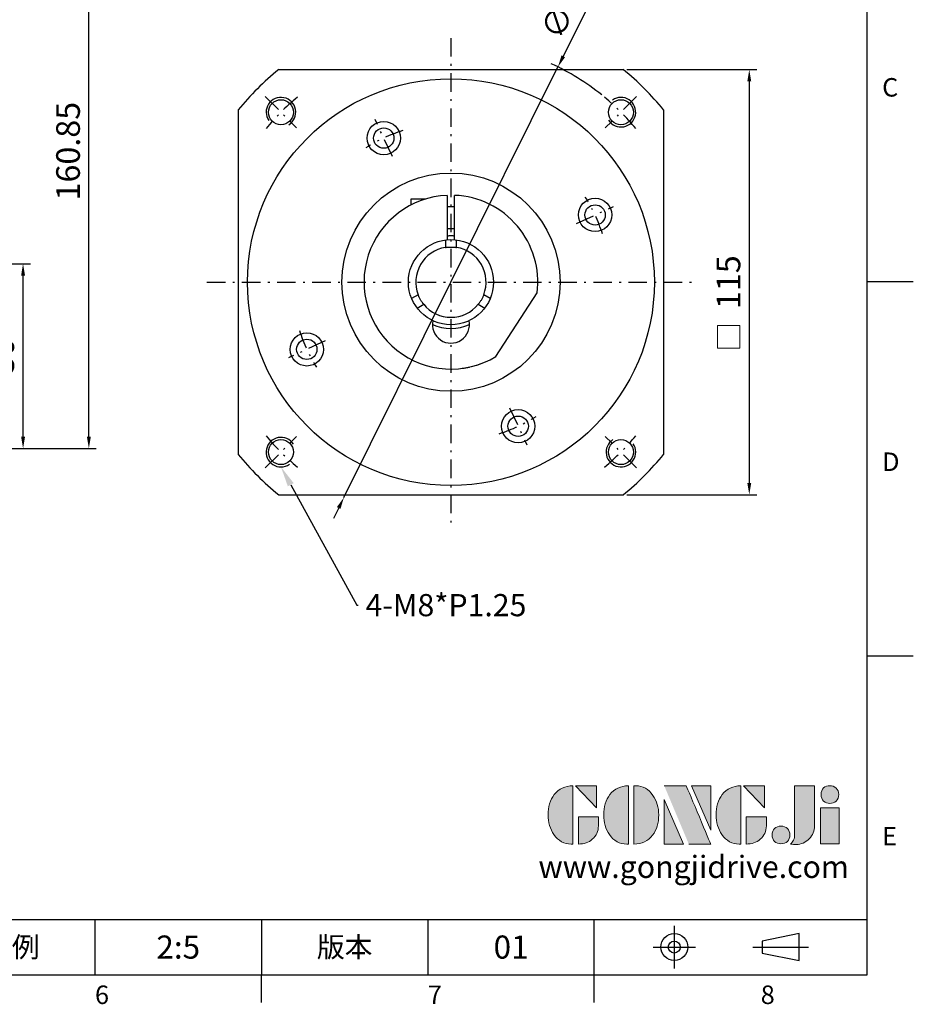
# Model space of a CAD drawing. Units: millimetres. Extents: x 0 to 1612, y 0 to 500.
# Drawn here: x 1370 to 1612, y 2 to 268 of the extents above; entities that cross this region are included whole.
import ezdxf
from ezdxf import colors
from ezdxf.entities.mleader import LeaderData, LeaderLine
from ezdxf.enums import TextEntityAlignment as Align
from ezdxf.math import Vec2, Vec3

# ---------------------------------------------------------------- set-up
doc = ezdxf.new("R2010")
doc.units = ezdxf.units.MM
doc.linetypes.add('CENTER', pattern=[250, 100, -50, 50, -50])
doc.linetypes.add('CENTER2', pattern=[9.5, 5, -2, 0.5, -2])
for name, color, linetype in [('DIM', 4, 'Continuous'), ('Layer 1', 7, 'Continuous'), ('MAIN', 7, 'Continuous'), ('TXT', 4, 'Continuous')]:
    doc.layers.add(name, color=color, linetype=linetype)
doc.layers.add('可見 (ISO)', color=7, linetype='Continuous', lineweight=30)
doc.layers.add('標註', color=4, linetype='Continuous', lineweight=18)
doc.styles.add('ATTDEF', font='txt')
doc.styles.add('mytxt', font='txt.shx', dxfattribs={"bigfont": 'chineset.shx'})
doc.dimstyles.new('X1.6', dxfattribs={"dimscale": 1.6, "dimtxt": 4, "dimasz": 2, "dimexe": 1.25, "dimexo": 0.625, "dimgap": 1, "dimtad": 1, "dimdsep": 46, "dimtxsty": 'mytxt', "dimcen": 0, "dimclrd": 4, "dimclre": 4, "dimclrt": 4, "dimazin": 2, "dimtfac": 1, "dimtmove": 0, "dimatfit": 3, "dimfxl": 0, "dimarcsym": 0})

# ---------------------------------------------------------------- blocks, each defined once
blk = doc.blocks.new('*D35')
at = {"layer": 'Defpoints', "color": 0, "linetype": 'ByBlock'}
for p in [(1355.4, 202.31), (1371.26, 202.31), (1305.4, 152.31)]:
    blk.add_point(p, dxfattribs=at)
at = {"layer": '標註', "color": 4, "linetype": 'ByBlock', "lineweight": -2}
for p, q in [((1356.4, 202.31), (1373.26, 202.31)), ((1371.26, 155.51), (1371.26, 199.11)), ((1306.4, 152.31), (1373.26, 152.31))]:
    blk.add_line(p, q, dxfattribs=at)
at = {"layer": '標註', "color": 4, "linetype": 'ByBlock'}
for points in [[(1370.73, 199.11), (1371.79, 199.11), (1371.26, 202.31)], [(1370.73, 155.51), (1371.79, 155.51), (1371.26, 152.31)]]:
    blk.add_solid(points, dxfattribs=at)
at = {"layer": '標註', "color": 4, "linetype": 'ByBlock', "insert": (1366.46, 177.31), "char_height": 6.4, "attachment_point": 5, "rotation": 90, "style": 'mytxt'}
blk.add_mtext('50', dxfattribs=at)
blk = doc.blocks.new('*D36')
at = {"layer": 'Defpoints', "color": 0, "linetype": 'ByBlock'}
for p in [(1366.9, 313.16), (1389.05, 313.16), (1305.4, 152.31)]:
    blk.add_point(p, dxfattribs=at)
at = {"layer": '標註', "color": 4, "linetype": 'ByBlock', "lineweight": -2}
for p, q in [((1367.9, 313.16), (1391.05, 313.16)), ((1389.05, 155.51), (1389.05, 309.96)), ((1306.4, 152.31), (1391.05, 152.31))]:
    blk.add_line(p, q, dxfattribs=at)
at = {"layer": '標註', "color": 4, "linetype": 'ByBlock'}
for points in [[(1388.51, 309.96), (1389.58, 309.96), (1389.05, 313.16)], [(1388.51, 155.51), (1389.58, 155.51), (1389.05, 152.31)]]:
    blk.add_solid(points, dxfattribs=at)
at = {"layer": '標註', "color": 4, "linetype": 'ByBlock', "insert": (1384.25, 232.74), "char_height": 6.4, "attachment_point": 5, "rotation": 90, "style": 'mytxt'}
blk.add_mtext('160.85', dxfattribs=at)
blk = doc.blocks.new('*D27')
at = {"layer": 'Defpoints', "color": 0, "linetype": 'ByBlock'}
for p in [(1533.53, 254.81), (1533.53, 139.81), (1567.61, 139.81)]:
    blk.add_point(p, dxfattribs=at)
at = {"layer": '標註', "color": 4, "linetype": 'ByBlock', "lineweight": -2}
for p, q in [((1534.53, 254.81), (1569.61, 254.81)), ((1567.61, 251.61), (1567.61, 143.01)), ((1534.53, 139.81), (1569.61, 139.81))]:
    blk.add_line(p, q, dxfattribs=at)
at = {"layer": '標註', "color": 4, "linetype": 'ByBlock'}
for points in [[(1567.08, 251.61), (1568.14, 251.61), (1567.61, 254.81)], [(1567.08, 143.01), (1568.14, 143.01), (1567.61, 139.81)]]:
    blk.add_solid(points, dxfattribs=at)
at = {"layer": '標註', "color": 4, "linetype": 'ByBlock', "insert": (1562.81, 197.31), "char_height": 6.4, "attachment_point": 5, "rotation": 90, "style": 'mytxt'}
blk.add_mtext('115', dxfattribs=at)
blk = doc.blocks.new('*D28')
at = {"layer": 'Defpoints', "color": 0, "linetype": 'ByBlock'}
for p in [(1515.88, 255.52), (1458.02, 139.11)]:
    blk.add_point(p, dxfattribs=at)
at = {"layer": '標註', "color": 4, "linetype": 'ByBlock', "lineweight": -2}
for p, q in [((1529.18, 282.26), (1517.31, 258.38)), ((1458.02, 139.11), (1515.88, 255.52)), ((1456.59, 136.24), (1455.17, 133.38))]:
    blk.add_line(p, q, dxfattribs=at)
blk.add_arc((1486.95, 197.31), 65, 51.1722, 65.3307, dxfattribs=at)
at = {"layer": '標註', "color": 4, "linetype": 'ByBlock'}
for points in [[(1516.83, 258.62), (1517.79, 258.14), (1515.88, 255.52)], [(1456.11, 136.48), (1457.07, 136), (1458.02, 139.11)]]:
    blk.add_solid(points, dxfattribs=at)
at = {"layer": '標註', "color": 4, "linetype": 'ByBlock', "insert": (1519.66, 273.89), "char_height": 6.4, "attachment_point": 5, "rotation": 63.5678, "style": 'mytxt'}
blk.add_mtext('∅130', dxfattribs=at)
blk = doc.blocks.new('block 2')
at = {"layer": 'Layer 1'}
h = blk.add_hatch(color=156, dxfattribs=at)
h.dxf.hatch_style = 2
edge = h.paths.add_edge_path()
edge.add_spline(control_points=[(206.71, 249.95), (206.71, 252.39), (207.32, 254.41), (208.54, 256.02), (209.9, 257.78), (211.76, 258.67), (214.12, 258.67), (214.12, 258.67), (214.12, 241.24), (214.12, 241.24), (214.12, 241.24), (213.58, 241.24), (213.58, 241.24), (211.47, 241.24), (209.76, 242.19), (208.45, 244.1), (207.29, 245.79), (206.71, 247.74), (206.71, 249.95)], knot_values=[0, 0, 0, 0, 1, 1, 1, 2, 2, 2, 3, 3, 3, 4, 4, 4, 5, 5, 5, 6, 6, 6, 6], degree=3, periodic=0)
h = blk.add_hatch(color=156, dxfattribs=at)
h.dxf.hatch_style = 2
h.paths.add_polyline_path([(221.19, 258.67), (221.19, 252.1), (214.92, 258.67)])
h = blk.add_hatch(color=156, dxfattribs=at)
h.dxf.hatch_style = 2
edge = h.paths.add_edge_path()
edge.add_spline(control_points=[(223.34, 249.95), (223.34, 252.39), (223.95, 254.41), (225.17, 256.02), (226.53, 257.78), (228.39, 258.67), (230.75, 258.67), (230.75, 258.67), (230.75, 241.24), (230.75, 241.24), (230.75, 241.24), (230.2, 241.24), (230.2, 241.24), (228.07, 241.24), (226.35, 242.19), (225.06, 244.1), (223.91, 245.78), (223.34, 247.73), (223.34, 249.95)], knot_values=[0, 0, 0, 0, 1, 1, 1, 2, 2, 2, 3, 3, 3, 4, 4, 4, 5, 5, 5, 6, 6, 6, 6], degree=3, periodic=0)
h = blk.add_hatch(color=156, dxfattribs=at)
h.dxf.hatch_style = 2
edge = h.paths.add_edge_path()
edge.add_spline(control_points=[(232.38, 258.67), (232.38, 258.67), (232.93, 258.67), (232.93, 258.67), (235.03, 258.67), (236.74, 257.72), (238.05, 255.81), (239.21, 254.12), (239.79, 252.17), (239.79, 249.95), (239.79, 247.51), (239.18, 245.49), (237.96, 243.89), (236.6, 242.12), (234.74, 241.24), (232.38, 241.24), (232.38, 241.24), (232.38, 258.67), (232.38, 258.67)], knot_values=[0, 0, 0, 0, 1, 1, 1, 2, 2, 2, 3, 3, 3, 4, 4, 4, 5, 5, 5, 6, 6, 6, 6], degree=3, periodic=0)
h = blk.add_hatch(color=156, dxfattribs=at)
h.dxf.hatch_style = 2
edge = h.paths.add_edge_path()
edge.add_spline(control_points=[(241.44, 258.67), (241.44, 258.67), (247.98, 258.67), (247.98, 258.67), (248.74, 257.05), (255.32, 241.24), (255.32, 241.24), (255.32, 241.24), (248.78, 241.24), (248.78, 241.24)], knot_values=[0, 0, 0, 0, 0.352778, 0.352778, 0.352778, 0.705556, 0.705556, 0.705556, 1.058333, 1.058333, 1.058333, 1.058333], degree=3, periodic=0)
edge.add_line((248.78, 241.24), (241.44, 258.67))
h = blk.add_hatch(color=156, dxfattribs=at)
h.dxf.hatch_style = 2
h.paths.add_polyline_path([(255.32, 258.67), (255.32, 245.36), (249.6, 258.67)])
h = blk.add_hatch(color=156, dxfattribs=at)
h.dxf.hatch_style = 2
edge = h.paths.add_edge_path()
edge.add_spline(control_points=[(256.94, 249.95), (256.94, 252.39), (257.55, 254.41), (258.77, 256.02), (260.13, 257.78), (261.99, 258.67), (264.35, 258.67), (264.35, 258.67), (264.35, 241.24), (264.35, 241.24), (264.35, 241.24), (263.8, 241.24), (263.8, 241.24), (261.7, 241.24), (259.99, 242.19), (258.68, 244.1), (257.52, 245.79), (256.94, 247.74), (256.94, 249.95)], knot_values=[0, 0, 0, 0, 1, 1, 1, 2, 2, 2, 3, 3, 3, 4, 4, 4, 5, 5, 5, 6, 6, 6, 6], degree=3, periodic=0)
h = blk.add_hatch(color=156, dxfattribs=at)
h.dxf.hatch_style = 2
h.paths.add_polyline_path([(271.42, 258.67), (271.42, 252.1), (265.15, 258.67)])
h = blk.add_hatch(color=156, dxfattribs=at)
h.dxf.hatch_style = 2
edge = h.paths.add_edge_path()
edge.add_spline(control_points=[(279.19, 241.24), (279.6, 241.56), (279.91, 241.96), (280.11, 242.43), (280.32, 242.9), (280.42, 243.42), (280.42, 243.98), (280.42, 243.98), (280.42, 258.67), (280.42, 258.67), (280.42, 258.67), (286.42, 258.67), (286.42, 258.67), (286.42, 258.67), (286.42, 246.68), (286.42, 246.68), (286.42, 245.22), (285.86, 243.93), (284.76, 242.81), (283.65, 241.69), (282.37, 241.12), (280.93, 241.12), (280.64, 241.12), (280.35, 241.13), (280.06, 241.15), (279.77, 241.16), (279.48, 241.19), (279.19, 241.24)], knot_values=[0, 0, 0, 0, 1, 1, 1, 2, 2, 2, 3, 3, 3, 4, 4, 4, 5, 5, 5, 6, 6, 6, 7, 7, 7, 8, 8, 8, 9, 9, 9, 9], degree=3, periodic=0)
h = blk.add_hatch(color=156, dxfattribs=at)
h.dxf.hatch_style = 2
edge = h.paths.add_edge_path()
edge.add_spline(control_points=[(293.62, 256.03), (293.62, 255.21), (293.36, 254.57), (292.84, 254.1), (292.32, 253.63), (291.7, 253.4), (290.98, 253.4), (290.25, 253.4), (289.62, 253.63), (289.1, 254.1), (288.58, 254.57), (288.32, 255.22), (288.32, 256.06), (288.32, 256.92), (288.58, 257.57), (289.09, 258.02), (289.6, 258.47), (290.23, 258.7), (290.98, 258.7), (291.7, 258.7), (292.32, 258.46), (292.84, 257.99), (293.36, 257.53), (293.62, 256.87), (293.62, 256.03)], knot_values=[0, 0, 0, 0, 1, 1, 1, 2, 2, 2, 3, 3, 3, 4, 4, 4, 5, 5, 5, 6, 6, 6, 7, 7, 7, 8, 8, 8, 8], degree=3, periodic=0)
h = blk.add_hatch(color=156, dxfattribs=at)
h.dxf.hatch_style = 2
h.paths.add_polyline_path([(241.44, 254.52), (247.15, 241.24), (241.44, 241.24)])
h = blk.add_hatch(color=156, dxfattribs=at)
h.dxf.hatch_style = 2
h.paths.add_polyline_path([(288.18, 252.09), (293.79, 252.09), (293.79, 241.35), (288.18, 241.35)])
h = blk.add_hatch(color=156, dxfattribs=at)
h.dxf.hatch_style = 2
edge = h.paths.add_edge_path()
edge.add_spline(control_points=[(215.75, 249.38), (215.75, 249.38), (221.74, 249.38), (221.74, 249.38), (221.74, 249.38), (221.74, 246.67), (221.74, 246.67), (221.74, 245.03), (221.14, 243.7), (219.93, 242.68), (218.81, 241.72), (217.41, 241.24), (215.75, 241.24), (215.75, 241.24), (215.75, 249.38), (215.75, 249.38)], knot_values=[0, 0, 0, 0, 1, 1, 1, 2, 2, 2, 3, 3, 3, 4, 4, 4, 5, 5, 5, 5], degree=3, periodic=0)
h = blk.add_hatch(color=156, dxfattribs=at)
h.dxf.hatch_style = 2
edge = h.paths.add_edge_path()
edge.add_spline(control_points=[(265.97, 249.38), (265.97, 249.38), (271.97, 249.38), (271.97, 249.38), (271.97, 249.38), (271.97, 246.67), (271.97, 246.67), (271.97, 245.03), (271.36, 243.7), (270.16, 242.68), (269.03, 241.72), (267.63, 241.24), (265.97, 241.24), (265.97, 241.24), (265.97, 249.38), (265.97, 249.38)], knot_values=[0, 0, 0, 0, 1, 1, 1, 2, 2, 2, 3, 3, 3, 4, 4, 4, 5, 5, 5, 5], degree=3, periodic=0)
h = blk.add_hatch(color=156, dxfattribs=at)
h.dxf.hatch_style = 2
edge = h.paths.add_edge_path()
edge.add_spline(control_points=[(279, 243.96), (279, 243.18), (278.76, 242.54), (278.27, 242.05), (277.78, 241.57), (277.14, 241.32), (276.35, 241.32), (275.57, 241.32), (274.93, 241.57), (274.44, 242.05), (273.95, 242.54), (273.7, 243.19), (273.7, 243.98), (273.7, 244.77), (273.95, 245.4), (274.44, 245.89), (274.93, 246.38), (275.57, 246.62), (276.35, 246.62), (277.14, 246.62), (277.78, 246.38), (278.27, 245.89), (278.76, 245.4), (279, 244.76), (279, 243.96)], knot_values=[0, 0, 0, 0, 1, 1, 1, 2, 2, 2, 3, 3, 3, 4, 4, 4, 5, 5, 5, 6, 6, 6, 7, 7, 7, 8, 8, 8, 8], degree=3, periodic=0)
at = {"layer": 'Layer 1', "color": 156, "lineweight": 0}
for points in [[(221.19, 258.67), (221.19, 252.1), (214.92, 258.67), (221.19, 258.67)], [(255.32, 258.67), (255.32, 245.36), (249.6, 258.67), (255.32, 258.67)], [(271.42, 258.67), (271.42, 252.1), (265.15, 258.67), (271.42, 258.67)], [(241.44, 254.52), (247.15, 241.24), (241.44, 241.24), (241.44, 254.52)], [(288.18, 252.09), (293.79, 252.09), (293.79, 241.35), (288.18, 241.35), (288.18, 252.09)]]:
    blk.add_lwpolyline(points, dxfattribs=at)
for points, knots in [([(206.71, 249.95), (206.71, 252.39), (207.32, 254.41), (208.54, 256.02), (209.9, 257.78), (211.76, 258.67), (214.12, 258.67), (214.12, 258.67), (214.12, 241.24), (214.12, 241.24), (214.12, 241.24), (213.58, 241.24), (213.58, 241.24), (211.47, 241.24), (209.76, 242.19), (208.45, 244.1), (207.29, 245.79), (206.71, 247.74), (206.71, 249.95)], [0, 0, 0, 0, 1, 1, 1, 2, 2, 2, 3, 3, 3, 4, 4, 4, 5, 5, 5, 6, 6, 6, 6]), ([(223.34, 249.95), (223.34, 252.39), (223.95, 254.41), (225.17, 256.02), (226.53, 257.78), (228.39, 258.67), (230.75, 258.67), (230.75, 258.67), (230.75, 241.24), (230.75, 241.24), (230.75, 241.24), (230.2, 241.24), (230.2, 241.24), (228.07, 241.24), (226.35, 242.19), (225.06, 244.1), (223.91, 245.78), (223.34, 247.73), (223.34, 249.95)], [0, 0, 0, 0, 1, 1, 1, 2, 2, 2, 3, 3, 3, 4, 4, 4, 5, 5, 5, 6, 6, 6, 6]), ([(232.38, 258.67), (232.38, 258.67), (232.93, 258.67), (232.93, 258.67), (235.03, 258.67), (236.74, 257.72), (238.05, 255.81), (239.21, 254.12), (239.79, 252.17), (239.79, 249.95), (239.79, 247.51), (239.18, 245.49), (237.96, 243.89), (236.6, 242.12), (234.74, 241.24), (232.38, 241.24), (232.38, 241.24), (232.38, 258.67), (232.38, 258.67)], [0, 0, 0, 0, 1, 1, 1, 2, 2, 2, 3, 3, 3, 4, 4, 4, 5, 5, 5, 6, 6, 6, 6]), ([(241.44, 258.67), (241.44, 258.67), (247.98, 258.67), (247.98, 258.67), (248.74, 257.05), (255.32, 241.24), (255.32, 241.24), (255.32, 241.24), (248.78, 241.24), (248.78, 241.24)], [0, 0, 0, 0, 1, 1, 1, 2, 2, 2, 3, 3, 3, 3]), ([(256.94, 249.95), (256.94, 252.39), (257.55, 254.41), (258.77, 256.02), (260.13, 257.78), (261.99, 258.67), (264.35, 258.67), (264.35, 258.67), (264.35, 241.24), (264.35, 241.24), (264.35, 241.24), (263.8, 241.24), (263.8, 241.24), (261.7, 241.24), (259.99, 242.19), (258.68, 244.1), (257.52, 245.79), (256.94, 247.74), (256.94, 249.95)], [0, 0, 0, 0, 1, 1, 1, 2, 2, 2, 3, 3, 3, 4, 4, 4, 5, 5, 5, 6, 6, 6, 6]), ([(279.19, 241.24), (279.6, 241.56), (279.91, 241.96), (280.11, 242.43), (280.32, 242.9), (280.42, 243.42), (280.42, 243.98), (280.42, 243.98), (280.42, 258.67), (280.42, 258.67), (280.42, 258.67), (286.42, 258.67), (286.42, 258.67), (286.42, 258.67), (286.42, 246.68), (286.42, 246.68), (286.42, 245.22), (285.86, 243.93), (284.76, 242.81), (283.65, 241.69), (282.37, 241.12), (280.93, 241.12), (280.64, 241.12), (280.35, 241.13), (280.06, 241.15), (279.77, 241.16), (279.48, 241.19), (279.19, 241.24)], [0, 0, 0, 0, 1, 1, 1, 2, 2, 2, 3, 3, 3, 4, 4, 4, 5, 5, 5, 6, 6, 6, 7, 7, 7, 8, 8, 8, 9, 9, 9, 9]), ([(293.62, 256.03), (293.62, 255.21), (293.36, 254.57), (292.84, 254.1), (292.32, 253.63), (291.7, 253.4), (290.98, 253.4), (290.25, 253.4), (289.62, 253.63), (289.1, 254.1), (288.58, 254.57), (288.32, 255.22), (288.32, 256.06), (288.32, 256.92), (288.58, 257.57), (289.09, 258.02), (289.6, 258.47), (290.23, 258.7), (290.98, 258.7), (291.7, 258.7), (292.32, 258.46), (292.84, 257.99), (293.36, 257.53), (293.62, 256.87), (293.62, 256.03)], [0, 0, 0, 0, 1, 1, 1, 2, 2, 2, 3, 3, 3, 4, 4, 4, 5, 5, 5, 6, 6, 6, 7, 7, 7, 8, 8, 8, 8]), ([(215.75, 249.38), (215.75, 249.38), (221.74, 249.38), (221.74, 249.38), (221.74, 249.38), (221.74, 246.67), (221.74, 246.67), (221.74, 245.03), (221.14, 243.7), (219.93, 242.68), (218.81, 241.72), (217.41, 241.24), (215.75, 241.24), (215.75, 241.24), (215.75, 249.38), (215.75, 249.38)], [0, 0, 0, 0, 1, 1, 1, 2, 2, 2, 3, 3, 3, 4, 4, 4, 5, 5, 5, 5]), ([(265.97, 249.38), (265.97, 249.38), (271.97, 249.38), (271.97, 249.38), (271.97, 249.38), (271.97, 246.67), (271.97, 246.67), (271.97, 245.03), (271.36, 243.7), (270.16, 242.68), (269.03, 241.72), (267.63, 241.24), (265.97, 241.24), (265.97, 241.24), (265.97, 249.38), (265.97, 249.38)], [0, 0, 0, 0, 1, 1, 1, 2, 2, 2, 3, 3, 3, 4, 4, 4, 5, 5, 5, 5]), ([(279, 243.96), (279, 243.18), (278.76, 242.54), (278.27, 242.05), (277.78, 241.57), (277.14, 241.32), (276.35, 241.32), (275.57, 241.32), (274.93, 241.57), (274.44, 242.05), (273.95, 242.54), (273.7, 243.19), (273.7, 243.98), (273.7, 244.77), (273.95, 245.4), (274.44, 245.89), (274.93, 246.38), (275.57, 246.62), (276.35, 246.62), (277.14, 246.62), (277.78, 246.38), (278.27, 245.89), (278.76, 245.4), (279, 244.76), (279, 243.96)], [0, 0, 0, 0, 1, 1, 1, 2, 2, 2, 3, 3, 3, 4, 4, 4, 5, 5, 5, 6, 6, 6, 7, 7, 7, 8, 8, 8, 8])]:
    blk.add_open_spline(points, degree=3, knots=knots, dxfattribs=at)
blk = doc.blocks.new('GJA420')
at = {"color": 0}
for p, q in [((275, 0), (275, 192)), ((275, 75), (280, 75)), ((275, 34.5), (280, 34.5)), ((101.5, 6), (275, 6)), ((191.5, 0), (191.5, 6)), ((209.5, 6), (209.5, 0)), ((209.5, 6), (209.5, 0)), ((227.5, 6), (227.5, 0)), ((245.5, 0), (245.5, 6)), ((0, 0), (275, 0)), ((209.5, -3), (209.5, 0)), ((245.5, -3), (245.5, 0))]:
    blk.add_line(p, q, dxfattribs=at)
at = {"color": 1, "linetype": 'CENTER', "ltscale": 2}
for p, q in [((254.15, 5.3), (254.15, 0.7)), ((251.85, 3), (256.45, 3)), ((262.65, 3), (268.65, 3))]:
    blk.add_line(p, q, dxfattribs=at)
at = {"color": 0}
blk.add_lwpolyline([(263.65, 3.65), (263.65, 2.35), (267.65, 1.54), (267.65, 4.46)], close=True, dxfattribs=at)
for radius in [1.46, 0.645]:
    blk.add_circle((254.15, 3), radius, dxfattribs=at)
at = {"layer": 'DIM'}
blk.add_line((199.5, 0), (199.5, 0), dxfattribs=at)
at = {"layer": 'MAIN', "xscale": 0.3616442767764058, "yscale": 0.3616442767764058, "zscale": 0.3616442767764058}
blk.add_blockref('block 2', (165.75, -73.1), dxfattribs=at)
at = {"color": 0}
for s, p in [('C', (276.63, 95)), ('D', (276.63, 54.5)), ('E', (276.63, 14)), ('6', (191.5, -3.16)), ('7', (227.5, -3.16)), ('8', (263.5, -3.16))]:
    blk.add_text(s, height=2, dxfattribs=at).set_placement(p)
at = {"color": 0, "char_height": 2.2, "attachment_point": 5}
for s, insert, width in [('{\\fDFKai-SB|b0|i0|c136|p65;比例}', (182.5, 3), 7), ('\\f標楷體|b0|i0|c136|p65;版本', (218.5, 3), 8)]:
    blk.add_mtext(s, dxfattribs=dict(at, insert=insert, width=width))
at = {"color": 4, "style": 'ATTDEF'}
blk.add_attdef('料號', text='', height=2.5, dxfattribs=at).set_placement((120.5, 3), align=Align.MIDDLE_LEFT)
for tag, p in [('比例', (200.5, 3)), ('版本', (236.5, 3))]:
    blk.add_attdef(tag, text='', height=2.5, dxfattribs=at).set_placement(p, align=Align.MIDDLE_CENTER)
at = {"layer": 'TXT', "color": 0, "insert": (256.25, 11.68), "char_height": 2.4, "width": 29.3258, "attachment_point": 5}
blk.add_mtext('{\\fTimes New Roman|b0|i0|c0|p18;\\C256;www.gongjidrive.com}', dxfattribs=at)

msp = doc.modelspace()

# ---------------------------------------------------------------- linework, layer by layer
at = {"color": 3, "linetype": 'CENTER2'}
for p, q in [((1486.949, 263.311), (1486.949, 131.311)), ((1420.949, 197.311), (1552.949, 197.311))]:
    msp.add_line(p, q, dxfattribs=at)
at = {"color": 0, "linetype": 'Continuous'}
for p, q in [((1440.369, 254.811), (1533.53, 254.811)), ((1429.449, 243.892), (1429.449, 150.73)), ((1544.449, 243.892), (1544.449, 150.73)), ((1440.369, 139.811), (1533.53, 139.811))]:
    msp.add_line(p, q, dxfattribs=at)
at = {"color": 0, "linetype": 'CENTER2'}
for p, q in [((1436.745, 247.516), (1445.23, 239.03)), ((1537.154, 247.516), (1528.669, 239.03)), ((1471.101, 231.298), (1466.453, 241.267)), ((1520.936, 213.159), (1530.905, 217.808)), ((1452.963, 181.463), (1442.994, 176.814)), ((1502.798, 163.324), (1507.446, 153.355)), ((1436.745, 147.106), (1445.23, 155.592)), ((1537.154, 147.106), (1528.669, 155.592))]:
    msp.add_line(p, q, dxfattribs=at)
at = {"color": 0}
for p, q in [((1479.993, 219.758), (1476.099, 219.758)), ((1476.099, 219.758), (1476.099, 218.156)), ((1485.949, 220.79), (1485.949, 208.767)), ((1487.949, 208.767), (1487.949, 220.79)), ((1485.949, 217.808), (1487.949, 217.808)), ((1485.949, 211.808), (1487.949, 211.808)), ((1499.108, 177.201), (1510.266, 194.383))]:
    msp.add_line(p, q, dxfattribs=at)
at = {"color": 0, "linetype": 'Continuous'}
for centre, radius in [((1486.949, 197.311), 55), ((1468.777, 236.282), 4.5), ((1468.777, 236.282), 2.75), ((1486.949, 197.311), 29.5), ((1525.921, 215.484), 4.5), ((1525.921, 215.484), 2.75), ((1447.978, 179.138), 4.5), ((1447.978, 179.138), 2.75), ((1505.122, 158.34), 4.5), ((1505.122, 158.34), 2.75)]:
    msp.add_circle(centre, radius, dxfattribs=at)
for centre in [(1440.988, 243.273), (1532.911, 243.273), (1440.988, 151.349), (1532.911, 151.349)]:
    msp.add_circle(centre, 3.375)
at = {"color": 0}
for centre, radius, start, end in [((1486.949, 197.311), 74, 129.01083, 140.98917), ((1486.949, 197.311), 74, 39.01083, 50.98917), ((1486.949, 197.311), 23.5, 92.43885, 301.15807), ((1486.949, 197.311), 23.5, 352.84193, 87.56115), ((1486.949, 185.811), 5, 167.44414, 12.55586), ((1486.949, 197.311), 74, 219.01083, 230.98917), ((1486.949, 197.311), 74, 309.01083, 320.98917)]:
    msp.add_arc(centre, radius, start, end, dxfattribs=at)
at = {"color": 0, "linetype": 'CENTER2'}
for radius, start, end in [(65, 129.70928, 140.29072), (65, 39.70928, 50.29072), (43, 107.66647, 122.33353), (43, 17.66647, 32.33353), (43, 197.66647, 212.33353), (43, 287.66647, 302.33353), (65, 219.70928, 230.29072), (65, 309.70928, 320.29072)]:
    msp.add_arc((1486.949, 197.311), radius, start, end, dxfattribs=at)
for centre, start, end in [((1440.988, 243.273), 302.57753, 214.74932), ((1532.911, 243.273), 212.57753, 124.74932), ((1440.988, 151.349), 32.57753, 304.74932), ((1532.911, 151.349), 122.57753, 34.74932)]:
    msp.add_arc(centre, 4, start, end)
at = {"color": 0, "linetype": 'CENTER', "ltscale": 0.03}
msp.add_arc((1486.949, 197.311), 23.5, 275.03754, 294.67127, dxfattribs=at)
at = {"layer": '可見 (ISO)'}
for p, q in [((1485.449, 208.713), (1485.449, 206.692)), ((1488.449, 206.692), (1488.449, 208.713)), ((1478.075, 193.92), (1476.325, 192.909)), ((1497.574, 192.909), (1495.824, 193.92)), ((1477.825, 190.311), (1479.575, 191.322)), ((1494.324, 191.322), (1496.074, 190.311))]:
    msp.add_line(p, q, dxfattribs=at)
msp.add_lwpolyline([(1487.949, 209.771), (1487.866, 209.777), (1487.702, 209.788), (1487.524, 209.798), (1487.335, 209.805), (1487.141, 209.809), (1486.949, 209.811), (1486.758, 209.809), (1486.564, 209.805), (1486.375, 209.798), (1486.197, 209.788), (1486.033, 209.777), (1485.949, 209.771)], dxfattribs=at)
at = {"layer": '可見 (ISO)', "flags": 128}
for points in [[(1485.449, 206.692), (1485.462, 206.694), (1485.5, 206.7), (1485.564, 206.709), (1485.653, 206.722), (1485.762, 206.737), (1485.889, 206.752), (1486.033, 206.767), (1486.196, 206.781), (1486.375, 206.794), (1486.564, 206.803), (1486.758, 206.809), (1486.949, 206.811), (1487.141, 206.809), (1487.335, 206.803), (1487.524, 206.794), (1487.703, 206.781), (1487.866, 206.767), (1488.01, 206.752), (1488.137, 206.737), (1488.246, 206.722), (1488.335, 206.709), (1488.399, 206.7), (1488.437, 206.694), (1488.449, 206.692)], [(1479.575, 191.322), (1479.567, 191.331), (1479.543, 191.361), (1479.503, 191.412), (1479.448, 191.482), (1479.38, 191.57), (1479.304, 191.672), (1479.219, 191.789), (1479.125, 191.924), (1479.025, 192.072), (1478.922, 192.231), (1478.82, 192.396), (1478.722, 192.561), (1478.628, 192.728), (1478.536, 192.899), (1478.45, 193.067), (1478.372, 193.228), (1478.302, 193.377), (1478.243, 193.509), (1478.193, 193.626), (1478.151, 193.729), (1478.117, 193.812), (1478.094, 193.872), (1478.08, 193.908), (1478.075, 193.92)], [(1495.824, 193.92), (1495.819, 193.908), (1495.805, 193.872), (1495.782, 193.812), (1495.748, 193.729), (1495.706, 193.626), (1495.656, 193.509), (1495.597, 193.377), (1495.527, 193.228), (1495.449, 193.067), (1495.363, 192.899), (1495.271, 192.728), (1495.177, 192.561), (1495.079, 192.396), (1494.977, 192.231), (1494.874, 192.072), (1494.774, 191.924), (1494.68, 191.789), (1494.595, 191.672), (1494.519, 191.57), (1494.451, 191.482), (1494.396, 191.412), (1494.356, 191.361), (1494.332, 191.331), (1494.324, 191.322)]]:
    msp.add_lwpolyline(points, dxfattribs=at)
at = {"layer": '可見 (ISO)'}
msp.add_circle((1486.949, 197.311), 11.5, dxfattribs=at)
for radius, start, end in [(9.5, 99.08472, 200.91528), (9.5, 339.08472, 80.91528), (9.5, 219.08472, 320.91528), (12.5, 246.42277, 293.57723)]:
    msp.add_arc((1486.949, 197.311), radius, start, end, dxfattribs=at)
at = {"layer": '標註', "linetype": 'ByBlock'}
msp.add_lwpolyline([(1559, 185.616), (1565.017, 185.616), (1565.017, 179.469), (1559, 179.469)], close=True, dxfattribs=at)

# ---------------------------------------------------------------- block references
at = {"layer": 'DIM', "color": 3}
ref = msp.add_blockref('GJA420', (911.959, 10), dxfattribs=dict(at, xscale=2.5, yscale=2.5, zscale=2.5))
ref.add_attrib('版本', '01', dxfattribs={"layer": '0', "color": 4, "height": 6.25, "style": 'ATTDEF'}).set_placement((1503.209, 17.5), align=Align.MIDDLE_CENTER)
ref.add_attrib('比例', '2:5', dxfattribs={"layer": '0', "color": 4, "height": 6.25, "style": 'ATTDEF'}).set_placement((1413.209, 17.5), align=Align.MIDDLE_CENTER)

# ---------------------------------------------------------------- dimensions: what is measured, and where the dimension line sits
at = {"layer": '標註', "color": 0, "linetype": 'ByBlock'}
for base, p1, p2, picture, middle in [((1389.047, 313.161), (1305.402, 152.311), (1366.902, 313.161), '*D36', (1384.247, 232.736)), ((1567.61, 139.811), (1533.53, 254.811), (1533.53, 139.811), '*D27', (1562.81, 197.311)), ((1371.258, 202.311), (1305.402, 152.311), (1355.402, 202.311), '*D35', (1366.458, 177.311))]:
    dim = msp.add_linear_dim(base=base, p1=p1, p2=p2, angle=90, dimstyle='X1.6', dxfattribs=at)
    dim.commit()
    dim.dimension.update_dxf_attribs({"geometry": picture, "text_midpoint": middle})
dim = msp.add_diameter_dim_2p(p1=(1458.015, 139.106), p2=(1515.884, 255.516), dimstyle='X1.6', dxfattribs=at)
dim.commit()
dim.dimension.update_dxf_attribs({"geometry": '*D28', "text_midpoint": (1519.657, 273.89)})

# ---------------------------------------------------------------- leaders
at = {"layer": '標註', "color": 4, "linetype": 'ByBlock'}
ml = msp.add_multileader_mtext('Standard', dxfattribs=at)
ml.set_content('{\\Ftxt|c136;\\C256;4-M8*P1.25}', color=4)
ml.set_leader_properties()
ml.build(insert=Vec2(0, 0))
ml.multileader.update_dxf_attribs({"text_right_attachment_type": 6, "dogleg_length": 0.36, "arrow_head_size": 5.5})
ctx = ml.context
ctx.base_point, ctx.char_height, ctx.arrow_head_size, ctx.plane_origin = Vec3(1461.87, 109.973), 6, 5.5, Vec3(1434.171, 142.382)
ctx.right_attachment = 6
notes = []
notes.append((ctx, [(0, (1, 1, 0), (1461.51, 109.973), (1, 0), 0.36, [(0, [(1440.988, 147.349)], 0, [])])]))
ctx.mtext.insert, ctx.mtext.flow_direction = Vec3(1463.87, 112.973), 5
for ctx, leaders in notes:
    for number, flags, end, landing, length, lines in leaders:
        leader = LeaderData()
        leader.index, (leader.has_last_leader_line, leader.has_dogleg_vector, leader.attachment_direction) = number, flags
        leader.last_leader_point, leader.dogleg_vector, leader.dogleg_length = Vec3(end), Vec3(landing), length
        for number, points, colour, breaks in lines:
            line = LeaderLine()
            line.index, line.vertices, line.color, line.breaks = number, Vec3.list(points), colors.encode_raw_color(colour), breaks
            leader.lines.append(line)
        ctx.leaders.append(leader)

doc.saveas('drawing.dxf')
